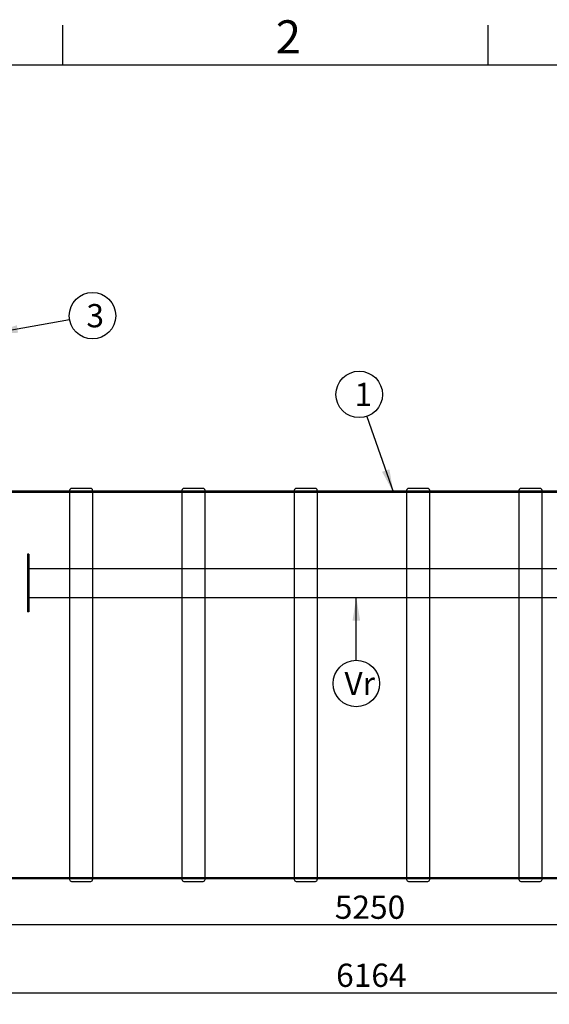
# Model space of a CAD drawing. Units: millimetres. Extents: x 0 to 420, y -1 to 296.
# Drawn here: x 83 to 162, y 145 to 293 of the extents above; entities that cross this region are included whole.
import ezdxf
from ezdxf.enums import TextEntityAlignment as Align
from ezdxf.lldxf.tags import DXFTag

# ---------------------------------------------------------------- set-up
doc = ezdxf.new("R2010")
doc.units = ezdxf.units.MM
for name, color, linetype in [('2000_RIBI', 7, 'Continuous'), ('2494.011_VÄIKE_V', 7, 'Continuous'), ('ByBlock', 7, 'Continuous'), ('Default', 7, 'Continuous'), ('DV1_Default', 7, 'Continuous'), ('RASVAERALDAJA_NS', 7, 'Continuous')]:
    doc.layers.add(name, color=color, linetype=linetype)
doc.styles.add('SEACAD_Solid_Edge_ISO', font='seiso.ttf')
tags = doc.linetypes.add('HIDDEN2', pattern=[4.7625, 3.175, -1.5875]).pattern_tags.tags
tags[6:7] = [DXFTag(74, 4), DXFTag(75, 0), DXFTag(340, '0'), DXFTag(46, 0.0), DXFTag(50, 0.0), DXFTag(44, 0.0), DXFTag(45, 0.0)]
tags[4:5] = [DXFTag(74, 4), DXFTag(75, 0), DXFTag(340, '0'), DXFTag(46, 0.0), DXFTag(50, 0.0), DXFTag(44, 0.0), DXFTag(45, 0.0)]
doc.dimstyles.new('ISO', dxfattribs={"dimtxt": 3.5, "dimasz": 3.5, "dimexe": 1.75, "dimexo": 0, "dimgap": 0.875, "dimtad": 1, "dimdec": 1, "dimlfac": 34.482759, "dimtxsty": 'SEACAD_Solid_Edge_ISO', "dimblk1": '_SE_FILLED', "dimblk2": '_SE_FILLED', "dimsah": 1, "dimcen": 1.75, "dimadec": 0, "dimazin": 0, "dimtfac": 0.5, "dimtdec": 1, "dimtmove": 0, "dimatfit": 3, "dimfxl": 1, "dimarcsym": 0})

# ---------------------------------------------------------------- blocks, each defined once
blk = doc.blocks.new('SEANNOT_GROUP')
at = {"layer": 'Default', "linetype": 'Continuous'}
blk.add_hatch(color=7, dxfattribs=at).paths.add_polyline_path([(137.14, 225.08), (138.84, 221.97), (138.24, 225.46)])
at = {"layer": 'Default', "color": 7, "linetype": 'Continuous'}
blk.add_lwpolyline([(134.85, 233.43), (138.84, 221.97)], dxfattribs=at)
blk.add_circle((133.7, 236.74), 3.5, dxfattribs=at)
at = {"layer": 'Default', "color": 7, "linetype": 'Continuous', "style": 'SEACAD_Solid_Edge_ISO'}
blk.add_text('1', height=3.5, dxfattribs=at).set_placement((132.99, 238.49), align=Align.TOP_LEFT)
blk = doc.blocks.new('SEANNOT_GROUP3')
at = {"layer": 'Default', "linetype": 'Continuous'}
blk.add_hatch(color=7, dxfattribs=at).paths.add_polyline_path([(82.14, 247.17), (78.8, 245.98), (82.34, 246.02)])
at = {"layer": 'Default', "color": 7, "linetype": 'Continuous'}
blk.add_lwpolyline([(90.09, 247.99), (78.8, 245.98)], dxfattribs=at)
blk.add_circle((93.54, 248.6), 3.5, dxfattribs=at)
at = {"layer": 'Default', "color": 7, "linetype": 'Continuous', "style": 'SEACAD_Solid_Edge_ISO'}
blk.add_text('3', height=3.5, dxfattribs=at).set_placement((92.62, 250.35), align=Align.TOP_LEFT)
blk = doc.blocks.new('SEANNOT_GROUP4')
at = {"layer": 'Default', "linetype": 'Continuous'}
blk.add_hatch(color=7, dxfattribs=at).paths.add_polyline_path([(133.84, 202.63), (133.26, 206.13), (132.68, 202.63)])
at = {"layer": 'Default', "color": 7, "linetype": 'Continuous'}
blk.add_lwpolyline([(133.26, 196.69), (133.26, 206.13)], dxfattribs=at)
blk.add_circle((133.26, 193.19), 3.5, dxfattribs=at)
at = {"layer": 'Default', "color": 7, "linetype": 'Continuous', "style": 'SEACAD_Solid_Edge_ISO'}
blk.add_text('Vr', height=3.5, dxfattribs=at).set_placement((131.47, 194.94), align=Align.TOP_LEFT)
blk = doc.blocks.new('SE')
at = {"layer": '2000_RIBI', "color": 7, "linetype": 'Continuous'}
for p, q in [((93.27, 222.57), (90.37, 222.57)), ((110.19, 222.57), (107.29, 222.57)), ((127.1, 222.57), (124.2, 222.57)), ((144.02, 222.57), (141.12, 222.57)), ((160.94, 222.57), (158.04, 222.57)), ((90.08, 222.28), (90.08, 163.65)), ((93.56, 222.28), (93.56, 163.65)), ((107, 222.28), (107, 163.65)), ((110.48, 163.65), (110.48, 222.28)), ((123.91, 222.28), (123.91, 163.65)), ((127.39, 222.28), (127.39, 163.65)), ((140.83, 222.28), (140.83, 163.65)), ((144.31, 163.65), (144.31, 222.28)), ((157.75, 222.28), (157.75, 163.65)), ((161.23, 163.65), (161.23, 222.28)), ((90.37, 163.36), (93.27, 163.36)), ((107.29, 163.36), (110.19, 163.36)), ((124.2, 163.36), (127.1, 163.36)), ((141.12, 163.36), (144.02, 163.36)), ((158.04, 163.36), (160.94, 163.36))]:
    blk.add_line(p, q, dxfattribs=at)
at = {"layer": '2000_RIBI', "color": 7, "linetype": 'HIDDEN2'}
for p, q in [((93.56, 222.14), (90.08, 222.14)), ((110.48, 222.14), (107, 222.14)), ((127.39, 222.14), (123.91, 222.14)), ((144.31, 222.14), (140.83, 222.14)), ((161.23, 222.14), (157.75, 222.14)), ((90.08, 163.79), (93.56, 163.79)), ((107, 163.79), (110.48, 163.79)), ((123.91, 163.79), (127.39, 163.79)), ((140.83, 163.79), (144.31, 163.79)), ((157.75, 163.79), (161.23, 163.79))]:
    blk.add_line(p, q, dxfattribs=at)
at = {"layer": '2000_RIBI', "color": 7, "linetype": 'Continuous'}
for centre, start, end in [((90.37, 222.28), 90, 180), ((93.27, 222.28), 0, 90), ((107.29, 222.28), 90, 180), ((110.19, 222.28), 0, 90), ((124.2, 222.28), 90, 180), ((127.1, 222.28), 0, 90), ((141.12, 222.28), 90, 180), ((144.02, 222.28), 0, 90), ((158.04, 222.28), 90, 180), ((160.94, 222.28), 0, 90), ((90.37, 163.65), 180, 270), ((93.27, 163.65), 270, 0), ((107.29, 163.65), 180, 270), ((110.19, 163.65), 270, 0), ((124.2, 163.65), 180, 270), ((127.1, 163.65), 270, 0), ((141.12, 163.65), 180, 270), ((144.02, 163.65), 270, 0), ((158.04, 163.65), 180, 270), ((160.94, 163.65), 270, 0)]:
    blk.add_arc(centre, 0.29, start, end, dxfattribs=at)
at = {"layer": '2494.011_VÄIKE_V', "color": 7, "linetype": 'HIDDEN2'}
for p, q in [((83.74, 212.66), (83.74, 203.96)), ((83.97, 212.66), (83.74, 212.66)), ((83.97, 212.66), (83.97, 203.96)), ((83.97, 203.96), (83.74, 203.96))]:
    blk.add_line(p, q, dxfattribs=at)
at = {"layer": 'DV1_Default', "color": 7, "linetype": 'HIDDEN2'}
for p, q in [((207.6, 210.48), (83.74, 210.48)), ((83.74, 210.48), (83.74, 206.13)), ((83.74, 206.13), (221.38, 206.13))]:
    blk.add_line(p, q, dxfattribs=at)
at = {"layer": 'RASVAERALDAJA_NS', "color": 7, "linetype": 'HIDDEN2'}
for p, q in [((188.43, 221.97), (77.68, 221.97)), ((93.56, 222.14), (90.08, 222.14)), ((110.48, 222.14), (107, 222.14)), ((127.39, 222.14), (123.91, 222.14)), ((144.31, 222.14), (140.83, 222.14)), ((161.23, 222.14), (157.75, 222.14)), ((57.99, 163.97), (210.24, 163.97)), ((90.08, 163.79), (93.56, 163.79)), ((107, 163.79), (110.48, 163.79)), ((123.91, 163.79), (127.39, 163.79)), ((140.83, 163.79), (144.31, 163.79)), ((157.75, 163.79), (161.23, 163.79))]:
    blk.add_line(p, q, dxfattribs=at)
at = {"layer": 'RASVAERALDAJA_NS', "color": 7, "linetype": 'Continuous'}
for p, q in [((90.08, 222.14), (78.65, 222.14)), ((107, 222.14), (93.56, 222.14)), ((123.91, 222.14), (110.48, 222.14)), ((140.83, 222.14), (127.39, 222.14)), ((157.75, 222.14), (144.31, 222.14)), ((174.66, 222.14), (161.23, 222.14)), ((76.64, 163.79), (90.08, 163.79)), ((93.56, 163.79), (107, 163.79)), ((110.48, 163.79), (123.91, 163.79)), ((127.39, 163.79), (140.83, 163.79)), ((144.31, 163.79), (157.75, 163.79)), ((161.23, 163.79), (174.66, 163.79))]:
    blk.add_line(p, q, dxfattribs=at)
blk = doc.blocks.new('DMBLK4')
at = {"layer": 'Default', "linetype": 'Continuous'}
for points in [[(48.24, 146.01), (48.24, 147.18), (44.74, 146.6)], [(219.99, 146.01), (223.49, 146.6), (219.99, 147.18)]]:
    blk.add_hatch(color=7, dxfattribs=at).paths.add_polyline_path(points)
at = {"layer": 'Default', "color": 7, "linetype": 'Continuous'}
for p, q in [((44.74, 192.97), (44.74, 144.85)), ((223.49, 192.97), (223.49, 144.85)), ((44.74, 146.6), (223.49, 146.6))]:
    blk.add_line(p, q, dxfattribs=at)
at = {"layer": 'Default', "color": 7, "linetype": 'Continuous', "style": 'SEACAD_Solid_Edge_ISO'}
blk.add_text('6164', height=3.5, dxfattribs=at).set_placement((130.22, 150.97), align=Align.TOP_LEFT)
blk = doc.blocks.new('_SE_FILLED')
at = {"color": 0}
blk.add_line((0, 0), (-1, 0), dxfattribs=at)
blk.add_solid([(0, 0), (-1, -0.1665), (-1, 0.1665), (0, 0)], dxfattribs=at)
blk = doc.blocks.new('DMBLK6')
at = {"layer": 'Default', "linetype": 'Continuous'}
for points in [[(61.49, 156.27), (61.49, 157.43), (57.99, 156.85)], [(206.74, 156.27), (210.24, 156.85), (206.74, 157.43)]]:
    blk.add_hatch(color=7, dxfattribs=at).paths.add_polyline_path(points)
at = {"layer": 'Default', "color": 7, "linetype": 'Continuous'}
for p, q in [((57.99, 163.79), (57.99, 155.1)), ((210.24, 163.79), (210.24, 155.1)), ((57.99, 156.85), (210.24, 156.85))]:
    blk.add_line(p, q, dxfattribs=at)
at = {"layer": 'Default', "color": 7, "linetype": 'Continuous', "style": 'SEACAD_Solid_Edge_ISO'}
blk.add_text('5250', height=3.5, dxfattribs=at).set_placement((130.02, 161.23), align=Align.TOP_LEFT)

msp = doc.modelspace()

# ---------------------------------------------------------------- linework, layer by layer
at = {"layer": 'ByBlock', "color": 7, "linetype": 'Continuous'}
msp.add_line((410.0928, 286.3488), (25.0928, 286.3488), dxfattribs=at)
at = {"layer": 'Default', "color": 7, "linetype": 'Continuous'}
for p, q in [((89.0928, 286.3488), (89.0928, 292.3488)), ((153.0928, 286.3488), (153.0928, 292.3488))]:
    msp.add_line(p, q, dxfattribs=at)

# ---------------------------------------------------------------- block references
at = {"layer": 'Default'}
for name in ['SE', 'SEANNOT_GROUP3', 'SEANNOT_GROUP', 'SEANNOT_GROUP4']:
    msp.add_blockref(name, (0, 0), dxfattribs=at)

# ---------------------------------------------------------------- texts
at = {"layer": 'Default', "insert": (121.14, 293.1095), "char_height": 5, "width": 13.78061, "attachment_point": 1}
msp.add_mtext('{\\fSolid Edge ISO|b0||i0||c0|p34;\\C7;\\H5.;\\W1.;2}', dxfattribs=at)

# ---------------------------------------------------------------- dimensions: what is measured, and where the dimension line sits
at = {"layer": 'Default', "color": 7, "linetype": 'Continuous'}
dim = msp.add_linear_dim(base=(44.74, 146.5978), p1=(44.74, 192.9655), p2=(223.4863, 192.9655), angle=0, text='\\A1;<>', dimstyle='ISO', override={"dimdec": 0}, dxfattribs=at)
dim.commit()
dim.dimension.update_dxf_attribs({"geometry": 'DMBLK4', "text_midpoint": (134.1131, 146.5978), "dimtype": 161})
dim = msp.add_linear_dim(base=(57.9881, 156.8515), p1=(57.9881, 163.7915), p2=(210.2381, 163.7915), angle=0, text='\\A1;<>', dimstyle='ISO', dxfattribs=at)
dim.commit()
dim.dimension.update_dxf_attribs({"geometry": 'DMBLK6', "text_midpoint": (134.1131, 156.8515), "dimtype": 161})

doc.saveas('drawing.dxf')
